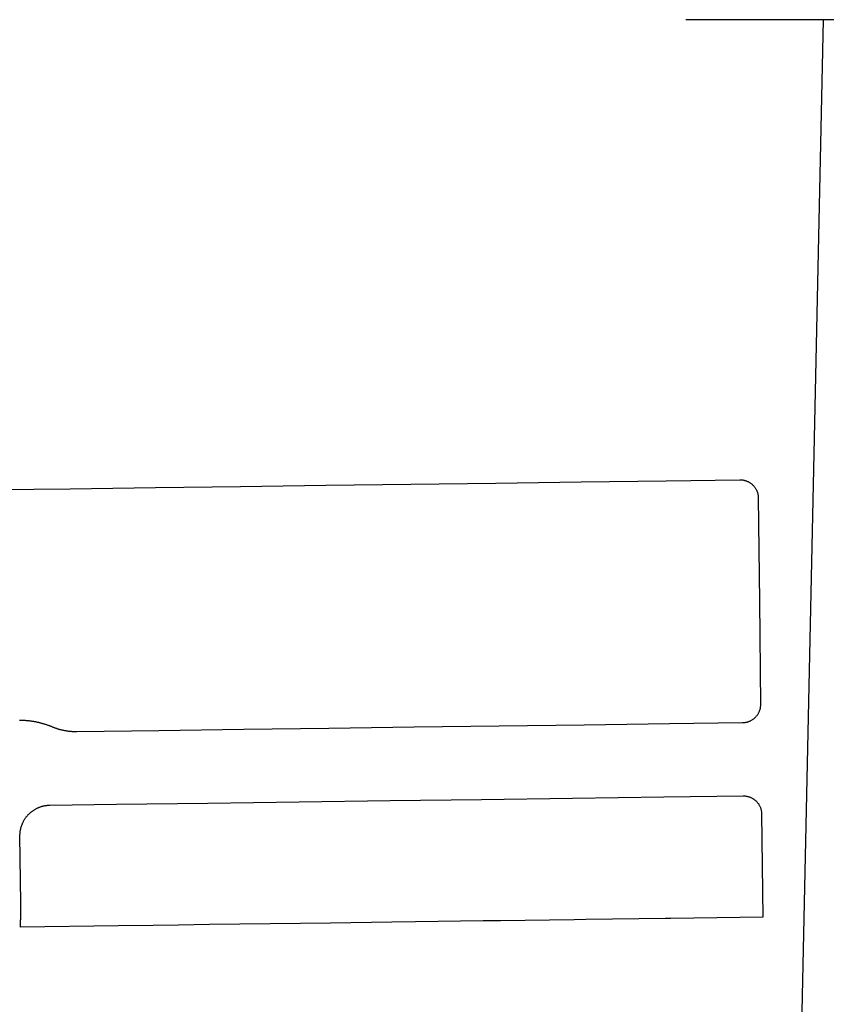
# Model space of a CAD drawing. Units: inches. Extents: x 0 to 9.39, y 0 to 6.22.
# Drawn here: x 5.69 to 6.03, y 4 to 4.43 of the extents above; entities that cross this region are included whole.
import ezdxf

# ---------------------------------------------------------------- set-up
doc = ezdxf.new("R2010")
doc.units = ezdxf.units.IN
doc.header["$MEASUREMENT"] = 0
doc.layers.add('G-AIRPORT', color=15, linetype='Continuous')

# ---------------------------------------------------------------- blocks, each defined once
blk = doc.blocks.new('KEYPLAN LAS')
at = {"layer": 'G-AIRPORT'}
blk.add_line((4.00975, 2.75777), (3.96007, 2.75777), dxfattribs=at)
at = {"layer": 'G-AIRPORT', "linetype": 'Continuous', "ltscale": 0.5}
blk.add_line((3.9932, 2.45548), (3.99967, 2.75777), dxfattribs=at)
at = {"layer": 'G-AIRPORT', "linetype": 'Continuous'}
for p, q in [((3.85646, 2.62377), (3.88095, 2.6241)), ((3.88095, 2.6241), (3.90545, 2.62442)), ((3.90545, 2.62442), (3.92995, 2.62475)), ((3.92995, 2.62475), (3.95445, 2.62507)), ((3.95445, 2.62507), (3.97563, 2.62536)), ((3.97563, 2.62536), (3.9758, 2.62535)), ((3.9758, 2.62535), (3.97598, 2.62535)), ((3.97598, 2.62535), (3.97615, 2.62534)), ((3.97615, 2.62534), (3.97633, 2.62532)), ((3.97633, 2.62532), (3.9765, 2.62529)), ((3.9765, 2.62529), (3.97667, 2.62526)), ((3.97667, 2.62526), (3.97684, 2.62523)), ((3.97684, 2.62523), (3.97701, 2.62519)), ((3.97701, 2.62519), (3.97718, 2.62514)), ((3.97718, 2.62514), (3.97735, 2.62509)), ((3.97735, 2.62509), (3.97751, 2.62503)), ((3.97751, 2.62503), (3.97768, 2.62497)), ((3.97768, 2.62497), (3.97784, 2.6249)), ((3.97784, 2.6249), (3.978, 2.62483)), ((3.978, 2.62483), (3.97815, 2.62475)), ((3.97815, 2.62475), (3.97831, 2.62466)), ((3.97831, 2.62466), (3.97846, 2.62457)), ((3.97846, 2.62457), (3.9786, 2.62448)), ((3.9786, 2.62448), (3.97875, 2.62438)), ((3.97875, 2.62438), (3.97889, 2.62427)), ((3.97889, 2.62427), (3.97902, 2.62417)), ((3.97902, 2.62417), (3.97916, 2.62405)), ((3.75846, 2.62246), (3.78296, 2.62279)), ((3.78296, 2.62279), (3.80746, 2.62312)), ((3.80746, 2.62312), (3.83196, 2.62344)), ((3.83196, 2.62344), (3.85646, 2.62377)), ((3.97916, 2.62405), (3.97929, 2.62394)), ((3.97929, 2.62394), (3.97941, 2.62381)), ((3.97941, 2.62381), (3.97954, 2.62369)), ((3.97954, 2.62369), (3.97965, 2.62356)), ((3.97965, 2.62356), (3.97977, 2.62342)), ((3.97977, 2.62342), (3.97987, 2.62329)), ((3.97987, 2.62329), (3.97998, 2.62315)), ((3.97998, 2.62315), (3.98008, 2.623)), ((3.98008, 2.623), (3.98017, 2.62285)), ((3.98017, 2.62285), (3.98026, 2.6227)), ((3.98026, 2.6227), (3.98034, 2.62255)), ((3.98034, 2.62255), (3.98042, 2.62239)), ((3.98042, 2.62239), (3.9805, 2.62223)), ((3.9805, 2.62223), (3.98056, 2.62207)), ((3.98056, 2.62207), (3.98063, 2.62191)), ((3.98063, 2.62191), (3.98068, 2.62174)), ((3.98068, 2.62174), (3.98074, 2.62158)), ((3.98074, 2.62158), (3.98078, 2.62141)), ((3.98078, 2.62141), (3.98082, 2.62124)), ((3.98082, 2.62124), (3.98086, 2.62107)), ((3.98086, 2.62107), (3.98089, 2.62089)), ((3.98089, 2.62089), (3.98091, 2.62072)), ((3.98091, 2.62072), (3.98093, 2.62055)), ((3.98093, 2.62055), (3.98094, 2.62037)), ((3.98094, 2.62037), (3.98095, 2.62018)), ((3.98095, 2.62018), (3.98126, 2.59044)), ((3.98126, 2.59044), (3.98157, 2.56068)), ((3.9813, 2.55895), (3.98124, 2.55879)), ((3.98135, 2.55912), (3.9813, 2.55895)), ((3.9814, 2.55929), (3.98135, 2.55912)), ((3.98144, 2.55946), (3.9814, 2.55929)), ((3.98148, 2.55963), (3.98144, 2.55946)), ((3.98151, 2.5598), (3.98148, 2.55963)), ((3.98153, 2.55997), (3.98151, 2.5598)), ((3.98155, 2.56015), (3.98153, 2.55997)), ((3.98157, 2.56032), (3.98155, 2.56015)), ((3.98157, 2.56068), (3.98157, 2.5605)), ((3.98157, 2.5605), (3.98157, 2.56032)), ((3.76849, 2.55609), (3.76832, 2.55609)), ((3.76867, 2.55609), (3.76849, 2.55609)), ((3.76884, 2.55608), (3.76867, 2.55609)), ((3.76902, 2.55608), (3.76884, 2.55608)), ((3.97905, 2.55614), (3.9789, 2.55605)), ((3.9792, 2.55623), (3.97905, 2.55614)), ((3.97935, 2.55633), (3.9792, 2.55623)), ((3.97949, 2.55643), (3.97935, 2.55633)), ((3.97963, 2.55654), (3.97949, 2.55643)), ((3.97976, 2.55665), (3.97963, 2.55654)), ((3.97989, 2.55677), (3.97976, 2.55665)), ((3.98002, 2.55689), (3.97989, 2.55677)), ((3.98014, 2.55701), (3.98002, 2.55689)), ((3.98026, 2.55714), (3.98014, 2.55701)), ((3.98037, 2.55728), (3.98026, 2.55714)), ((3.98048, 2.55741), (3.98037, 2.55728)), ((3.98058, 2.55755), (3.98048, 2.55741)), ((3.98068, 2.5577), (3.98058, 2.55755)), ((3.98078, 2.55784), (3.98068, 2.5577)), ((3.98087, 2.55799), (3.98078, 2.55784)), ((3.98095, 2.55815), (3.98087, 2.55799)), ((3.98103, 2.5583), (3.98095, 2.55815)), ((3.98111, 2.55846), (3.98103, 2.5583)), ((3.98118, 2.55862), (3.98111, 2.55846)), ((3.98124, 2.55879), (3.98118, 2.55862)), ((3.76919, 2.55607), (3.76902, 2.55608)), ((3.76937, 2.55607), (3.76919, 2.55607)), ((3.76954, 2.55606), (3.76937, 2.55607)), ((3.76971, 2.55605), (3.76954, 2.55606)), ((3.76989, 2.55604), (3.76971, 2.55605)), ((3.77006, 2.55603), (3.76989, 2.55604)), ((3.77024, 2.55602), (3.77006, 2.55603)), ((3.77041, 2.556), (3.77024, 2.55602)), ((3.77059, 2.55599), (3.77041, 2.556)), ((3.77076, 2.55597), (3.77059, 2.55599)), ((3.77094, 2.55595), (3.77076, 2.55597)), ((3.77111, 2.55593), (3.77094, 2.55595)), ((3.77128, 2.55591), (3.77111, 2.55593)), ((3.77146, 2.55589), (3.77128, 2.55591)), ((3.77163, 2.55587), (3.77146, 2.55589)), ((3.7718, 2.55585), (3.77163, 2.55587)), ((3.77198, 2.55582), (3.7718, 2.55585)), ((3.77215, 2.55579), (3.77198, 2.55582)), ((3.77232, 2.55577), (3.77215, 2.55579)), ((3.7725, 2.55574), (3.77232, 2.55577)), ((3.77267, 2.55571), (3.7725, 2.55574)), ((3.77284, 2.55568), (3.77267, 2.55571)), ((3.77301, 2.55564), (3.77284, 2.55568)), ((3.77318, 2.55561), (3.77301, 2.55564)), ((3.77336, 2.55558), (3.77318, 2.55561)), ((3.77353, 2.55554), (3.77336, 2.55558)), ((3.7737, 2.5555), (3.77353, 2.55554)), ((3.77387, 2.55546), (3.7737, 2.5555)), ((3.77404, 2.55542), (3.77387, 2.55546)), ((3.77421, 2.55538), (3.77404, 2.55542)), ((3.77438, 2.55534), (3.77421, 2.55538)), ((3.77455, 2.5553), (3.77438, 2.55534)), ((3.77472, 2.55525), (3.77455, 2.5553)), ((3.77489, 2.55521), (3.77472, 2.55525)), ((3.77505, 2.55516), (3.77489, 2.55521)), ((3.77522, 2.55511), (3.77505, 2.55516)), ((3.77539, 2.55506), (3.77522, 2.55511)), ((3.77556, 2.55501), (3.77539, 2.55506)), ((3.77573, 2.55496), (3.77556, 2.55501)), ((3.77589, 2.5549), (3.77573, 2.55496)), ((3.77606, 2.55485), (3.77589, 2.5549)), ((3.77622, 2.55479), (3.77606, 2.55485)), ((3.77639, 2.55474), (3.77622, 2.55479)), ((3.77656, 2.55468), (3.77639, 2.55474)), ((3.77672, 2.55462), (3.77656, 2.55468)), ((3.77688, 2.55456), (3.77672, 2.55462)), ((3.77705, 2.5545), (3.77688, 2.55456)), ((3.77721, 2.55444), (3.77705, 2.5545)), ((3.77737, 2.55437), (3.77721, 2.55444)), ((3.77754, 2.55431), (3.77737, 2.55437)), ((3.7777, 2.55424), (3.77754, 2.55431)), ((3.77786, 2.55418), (3.7777, 2.55424)), ((3.77804, 2.5541), (3.77786, 2.55418)), ((3.7782, 2.55403), (3.77804, 2.5541)), ((3.77837, 2.55397), (3.7782, 2.55403)), ((3.77853, 2.55391), (3.77837, 2.55397)), ((3.7787, 2.55385), (3.77853, 2.55391)), ((3.77886, 2.55379), (3.7787, 2.55385)), ((3.77903, 2.55373), (3.77886, 2.55379)), ((3.77919, 2.55368), (3.77903, 2.55373)), ((3.77936, 2.55362), (3.77919, 2.55368)), ((3.77953, 2.55357), (3.77936, 2.55362)), ((3.77969, 2.55352), (3.77953, 2.55357)), ((3.77986, 2.55347), (3.77969, 2.55352)), ((3.78003, 2.55343), (3.77986, 2.55347)), ((3.7802, 2.55338), (3.78003, 2.55343)), ((3.78037, 2.55334), (3.7802, 2.55338)), ((3.78054, 2.5533), (3.78037, 2.55334)), ((3.78071, 2.55326), (3.78054, 2.5533)), ((3.78088, 2.55322), (3.78071, 2.55326)), ((3.83289, 2.55345), (3.8084, 2.55312)), ((3.85739, 2.55378), (3.83289, 2.55345)), ((3.88189, 2.55411), (3.85739, 2.55378)), ((3.90639, 2.55444), (3.88189, 2.55411)), ((3.93088, 2.55476), (3.90639, 2.55444)), ((3.95538, 2.55509), (3.93088, 2.55476)), ((3.97639, 2.55537), (3.95538, 2.55509)), ((3.97657, 2.55538), (3.97639, 2.55537)), ((3.97674, 2.55539), (3.97657, 2.55538)), ((3.97692, 2.55541), (3.97674, 2.55539)), ((3.97709, 2.55543), (3.97692, 2.55541)), ((3.97726, 2.55546), (3.97709, 2.55543)), ((3.97744, 2.55549), (3.97726, 2.55546)), ((3.97761, 2.55553), (3.97744, 2.55549)), ((3.97778, 2.55558), (3.97761, 2.55553)), ((3.97794, 2.55563), (3.97778, 2.55558)), ((3.97811, 2.55568), (3.97794, 2.55563)), ((3.97827, 2.55575), (3.97811, 2.55568)), ((3.97843, 2.55581), (3.97827, 2.55575)), ((3.97859, 2.55589), (3.97843, 2.55581)), ((3.97875, 2.55597), (3.97859, 2.55589)), ((3.9789, 2.55605), (3.97875, 2.55597)), ((3.78105, 2.55318), (3.78088, 2.55322)), ((3.78122, 2.55315), (3.78105, 2.55318)), ((3.78139, 2.55311), (3.78122, 2.55315)), ((3.78157, 2.55308), (3.78139, 2.55311)), ((3.78174, 2.55305), (3.78157, 2.55308)), ((3.78191, 2.55302), (3.78174, 2.55305)), ((3.78208, 2.553), (3.78191, 2.55302)), ((3.78226, 2.55297), (3.78208, 2.553)), ((3.78243, 2.55295), (3.78226, 2.55297)), ((3.7826, 2.55293), (3.78243, 2.55295)), ((3.78278, 2.55291), (3.7826, 2.55293)), ((3.78295, 2.55289), (3.78278, 2.55291)), ((3.78313, 2.55287), (3.78295, 2.55289)), ((3.7833, 2.55286), (3.78313, 2.55287)), ((3.78348, 2.55285), (3.7833, 2.55286)), ((3.78365, 2.55284), (3.78348, 2.55285)), ((3.78382, 2.55283), (3.78365, 2.55284)), ((3.7839, 2.55282), (3.78382, 2.55283)), ((3.784, 2.55282), (3.7839, 2.55282)), ((3.78417, 2.55281), (3.784, 2.55282)), ((3.78435, 2.55281), (3.78417, 2.55281)), ((3.78452, 2.55281), (3.78435, 2.55281)), ((3.7847, 2.55281), (3.78452, 2.55281)), ((3.78487, 2.55281), (3.7847, 2.55281)), ((3.8084, 2.55312), (3.78487, 2.55281)), ((3.90127, 2.53337), (3.92752, 2.53372)), ((3.92752, 2.53372), (3.95377, 2.53407)), ((3.95377, 2.53407), (3.9766, 2.53438)), ((3.9766, 2.53438), (3.9768, 2.53438)), ((3.9768, 2.53438), (3.97697, 2.53437)), ((3.97697, 2.53437), (3.97715, 2.53435)), ((3.97715, 2.53435), (3.97732, 2.53433)), ((3.97732, 2.53433), (3.97749, 2.53431)), ((3.97749, 2.53431), (3.97767, 2.53428)), ((3.97767, 2.53428), (3.97784, 2.53424)), ((3.97784, 2.53424), (3.97801, 2.5342)), ((3.97801, 2.5342), (3.97818, 2.53415)), ((3.97818, 2.53415), (3.97834, 2.5341)), ((3.97834, 2.5341), (3.97851, 2.53404)), ((3.97851, 2.53404), (3.97867, 2.53398)), ((3.97867, 2.53398), (3.97883, 2.53391)), ((3.97883, 2.53391), (3.97899, 2.53383)), ((3.97899, 2.53383), (3.97914, 2.53375)), ((3.97914, 2.53375), (3.9793, 2.53366)), ((3.9793, 2.53366), (3.97945, 2.53357)), ((3.97945, 2.53357), (3.97959, 2.53348)), ((3.97959, 2.53348), (3.97974, 2.53338)), ((3.77292, 2.53058), (3.77307, 2.53066)), ((3.77307, 2.53066), (3.77323, 2.53074)), ((3.77323, 2.53074), (3.77338, 2.53082)), ((3.77338, 2.53082), (3.77354, 2.5309)), ((3.77354, 2.5309), (3.7737, 2.53097)), ((3.7737, 2.53097), (3.77386, 2.53104)), ((3.77386, 2.53104), (3.77402, 2.5311)), ((3.77402, 2.5311), (3.77419, 2.53117)), ((3.77419, 2.53117), (3.77435, 2.53123)), ((3.77435, 2.53123), (3.77452, 2.53128)), ((3.77452, 2.53128), (3.77469, 2.53133)), ((3.77469, 2.53133), (3.77485, 2.53138)), ((3.77485, 2.53138), (3.77502, 2.53143)), ((3.77502, 2.53143), (3.77519, 2.53147)), ((3.77519, 2.53147), (3.77536, 2.53151)), ((3.77536, 2.53151), (3.77553, 2.53154)), ((3.77553, 2.53154), (3.77571, 2.53158)), ((3.77571, 2.53158), (3.77588, 2.5316)), ((3.77588, 2.5316), (3.77605, 2.53163)), ((3.77605, 2.53163), (3.77623, 2.53165)), ((3.77623, 2.53165), (3.7764, 2.53167)), ((3.7764, 2.53167), (3.77657, 2.53168)), ((3.77657, 2.53168), (3.77675, 2.53169)), ((3.77675, 2.53169), (3.77692, 2.5317)), ((3.77692, 2.5317), (3.7771, 2.53171)), ((3.7771, 2.53171), (3.79627, 2.53196)), ((3.79627, 2.53196), (3.82252, 2.53231)), ((3.82252, 2.53231), (3.84877, 2.53267)), ((3.84877, 2.53267), (3.87502, 2.53302)), ((3.87502, 2.53302), (3.90127, 2.53337)), ((3.97974, 2.53338), (3.97988, 2.53327)), ((3.97988, 2.53327), (3.98001, 2.53316)), ((3.98001, 2.53316), (3.98014, 2.53305)), ((3.98014, 2.53305), (3.98027, 2.53293)), ((3.98027, 2.53293), (3.9804, 2.53281)), ((3.9804, 2.53281), (3.98052, 2.53268)), ((3.98052, 2.53268), (3.98064, 2.53255)), ((3.98064, 2.53255), (3.98075, 2.53242)), ((3.98075, 2.53242), (3.98085, 2.53228)), ((3.98085, 2.53228), (3.98096, 2.53214)), ((3.98096, 2.53214), (3.98106, 2.53199)), ((3.98106, 2.53199), (3.98115, 2.53184)), ((3.98115, 2.53184), (3.98124, 2.53169)), ((3.98124, 2.53169), (3.98132, 2.53154)), ((3.98132, 2.53154), (3.9814, 2.53138)), ((3.9814, 2.53138), (3.98147, 2.53122)), ((3.98147, 2.53122), (3.98154, 2.53106)), ((3.98154, 2.53106), (3.9816, 2.5309)), ((3.9816, 2.5309), (3.98165, 2.53073)), ((3.98165, 2.53073), (3.98171, 2.53056)), ((3.76988, 2.52773), (3.76998, 2.52788)), ((3.76998, 2.52788), (3.77008, 2.52802)), ((3.77008, 2.52802), (3.77018, 2.52816)), ((3.77018, 2.52816), (3.77029, 2.5283)), ((3.77029, 2.5283), (3.7704, 2.52844)), ((3.7704, 2.52844), (3.77051, 2.52858)), ((3.77051, 2.52858), (3.77062, 2.52871)), ((3.77062, 2.52871), (3.77074, 2.52884)), ((3.77074, 2.52884), (3.77086, 2.52897)), ((3.77086, 2.52897), (3.77098, 2.52909)), ((3.77098, 2.52909), (3.7711, 2.52922)), ((3.7711, 2.52922), (3.77123, 2.52934)), ((3.77123, 2.52934), (3.77136, 2.52946)), ((3.77136, 2.52946), (3.77149, 2.52957)), ((3.77149, 2.52957), (3.77162, 2.52969)), ((3.77162, 2.52969), (3.77176, 2.5298)), ((3.77176, 2.5298), (3.7719, 2.5299)), ((3.7719, 2.5299), (3.77204, 2.53001)), ((3.77204, 2.53001), (3.77218, 2.53011)), ((3.77218, 2.53011), (3.77232, 2.53021)), ((3.77232, 2.53021), (3.77247, 2.53031)), ((3.77247, 2.53031), (3.77262, 2.5304)), ((3.77262, 2.5304), (3.77277, 2.53049)), ((3.77277, 2.53049), (3.77292, 2.53058)), ((3.98171, 2.53056), (3.98175, 2.53039)), ((3.98175, 2.53039), (3.98179, 2.53022)), ((3.98179, 2.53022), (3.98182, 2.53005)), ((3.98182, 2.53005), (3.98185, 2.52988)), ((3.98185, 2.52988), (3.98187, 2.52971)), ((3.98187, 2.52971), (3.98189, 2.52953)), ((3.98189, 2.52953), (3.9819, 2.52936)), ((3.9819, 2.52936), (3.98191, 2.52918)), ((3.98191, 2.52918), (3.98222, 2.49945)), ((3.76867, 2.52484), (3.76871, 2.52502)), ((3.76871, 2.52502), (3.76875, 2.52518)), ((3.76875, 2.52518), (3.7688, 2.52535)), ((3.7688, 2.52535), (3.76885, 2.52552)), ((3.76885, 2.52552), (3.7689, 2.52569)), ((3.7689, 2.52569), (3.76896, 2.52585)), ((3.76896, 2.52585), (3.76902, 2.52602)), ((3.76902, 2.52602), (3.76908, 2.52618)), ((3.76908, 2.52618), (3.76915, 2.52634)), ((3.76915, 2.52634), (3.76922, 2.5265)), ((3.76922, 2.5265), (3.76929, 2.52666)), ((3.76929, 2.52666), (3.76936, 2.52682)), ((3.76936, 2.52682), (3.76944, 2.52698)), ((3.76944, 2.52698), (3.76953, 2.52713)), ((3.76953, 2.52713), (3.76961, 2.52729)), ((3.76961, 2.52729), (3.7697, 2.52744)), ((3.7697, 2.52744), (3.76979, 2.52759)), ((3.76979, 2.52759), (3.76988, 2.52773)), ((3.76847, 2.52328), (3.76848, 2.52346)), ((3.76847, 2.52311), (3.76847, 2.52328)), ((3.76847, 2.52286), (3.76847, 2.52311)), ((3.76867, 2.50356), (3.76847, 2.52286)), ((3.76848, 2.52346), (3.76849, 2.52363)), ((3.76849, 2.52363), (3.76851, 2.52381)), ((3.76851, 2.52381), (3.76853, 2.52398)), ((3.76853, 2.52398), (3.76855, 2.52416)), ((3.76855, 2.52416), (3.76857, 2.52433)), ((3.76857, 2.52433), (3.7686, 2.5245)), ((3.7686, 2.5245), (3.76864, 2.52467)), ((3.76864, 2.52467), (3.76867, 2.52484)), ((3.76867, 2.50339), (3.76867, 2.50356)), ((3.76867, 2.50321), (3.76867, 2.50339)), ((3.76867, 2.50304), (3.76867, 2.50321)), ((3.76867, 2.50286), (3.76867, 2.50304)), ((3.76868, 2.50269), (3.76867, 2.50286)), ((3.76868, 2.50251), (3.76868, 2.50269)), ((3.76868, 2.50234), (3.76868, 2.50251)), ((3.76868, 2.50216), (3.76868, 2.50234)), ((3.76867, 2.49971), (3.76868, 2.49989)), ((3.76867, 2.49954), (3.76867, 2.49971)), ((3.76867, 2.49936), (3.76867, 2.49954)), ((3.76868, 2.50199), (3.76868, 2.50216)), ((3.76868, 2.50181), (3.76868, 2.50199)), ((3.76868, 2.50164), (3.76868, 2.50181)), ((3.76868, 2.50146), (3.76868, 2.50164)), ((3.76868, 2.50129), (3.76868, 2.50146)), ((3.76868, 2.50111), (3.76868, 2.50129)), ((3.76868, 2.50094), (3.76868, 2.50111)), ((3.76868, 2.50076), (3.76868, 2.50094)), ((3.76868, 2.50059), (3.76868, 2.50076)), ((3.76868, 2.50041), (3.76868, 2.50059)), ((3.76868, 2.50024), (3.76868, 2.50041)), ((3.76868, 2.50006), (3.76868, 2.50024)), ((3.76868, 2.49989), (3.76868, 2.50006)), ((3.98222, 2.49945), (3.95579, 2.49909)), ((3.79674, 2.49697), (3.76863, 2.49659)), ((3.76863, 2.49659), (3.76864, 2.49691)), ((3.76864, 2.49726), (3.76865, 2.49744)), ((3.76864, 2.49709), (3.76864, 2.49726)), ((3.76864, 2.49691), (3.76864, 2.49709)), ((3.76865, 2.49779), (3.76866, 2.49796)), ((3.76865, 2.49761), (3.76865, 2.49779)), ((3.76865, 2.49744), (3.76865, 2.49761)), ((3.76866, 2.49866), (3.76867, 2.49884)), ((3.76866, 2.49849), (3.76866, 2.49866)), ((3.76866, 2.49831), (3.76866, 2.49849)), ((3.76866, 2.49814), (3.76866, 2.49831)), ((3.76866, 2.49796), (3.76866, 2.49814)), ((3.76867, 2.49919), (3.76867, 2.49936)), ((3.76867, 2.49901), (3.76867, 2.49919)), ((3.76867, 2.49884), (3.76867, 2.49901)), ((3.80676, 2.4971), (3.79674, 2.49697)), ((3.81413, 2.4972), (3.80676, 2.4971)), ((3.82299, 2.49732), (3.81413, 2.4972)), ((3.84923, 2.49767), (3.82299, 2.49732)), ((3.85781, 2.49778), (3.84923, 2.49767)), ((3.87548, 2.49802), (3.85781, 2.49778)), ((3.8823, 2.49811), (3.87548, 2.49802)), ((3.90173, 2.49837), (3.8823, 2.49811)), ((3.9068, 2.49844), (3.90173, 2.49837)), ((3.92798, 2.49872), (3.9068, 2.49844)), ((3.9313, 2.49877), (3.92798, 2.49872)), ((3.95422, 2.49907), (3.9313, 2.49877)), ((3.95579, 2.49909), (3.95422, 2.49907))]:
    blk.add_line(p, q, dxfattribs=at)

msp = doc.modelspace()

# ---------------------------------------------------------------- block references
at = {"xscale": 1.5, "yscale": 1.5, "zscale": 1.5}
msp.add_blockref('KEYPLAN LAS', (0.03299, 0.29002), dxfattribs=at)

doc.saveas('drawing.dxf')
